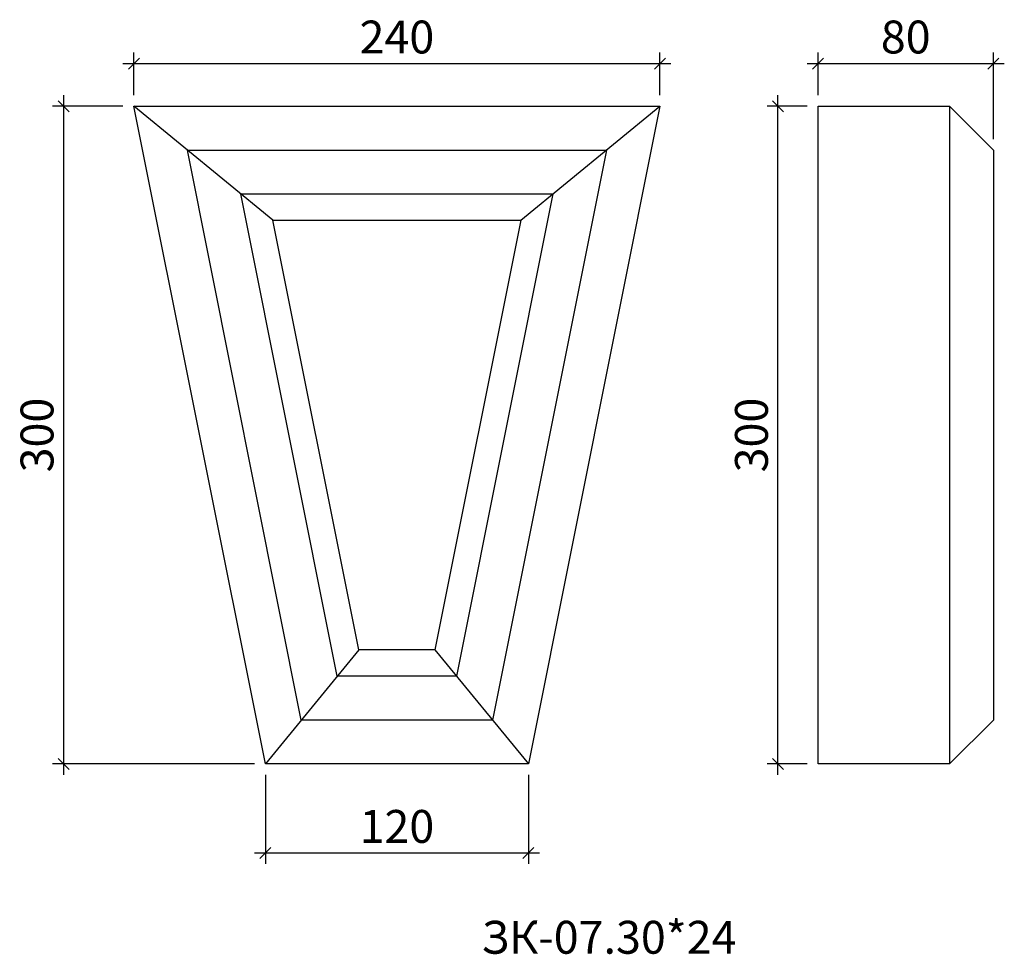
# Model space of a CAD drawing. Units: millimetres. Extents: x -473844 to -473395, y 173457 to 173884.
import ezdxf

# ---------------------------------------------------------------- set-up
doc = ezdxf.new("R2010")
doc.units = ezdxf.units.MM
doc.styles.add('МэйнСтоун 25', font='GARA.TTF', dxfattribs={"height": 15})
doc.dimstyles.new('5 МэйнСтоун', dxfattribs={"dimscale": 5, "dimtxt": 15, "dimasz": 1, "dimexe": 1, "dimexo": 1, "dimgap": 0.5, "dimtad": 1, "dimrnd": 1, "dimtxsty": 'МэйнСтоун 25', "dimblk": 'OBLIQUE', "dimcen": 2.5, "dimdle": 1, "dimadec": 0, "dimazin": 0, "dimtfac": 1, "dimtmove": 0, "dimatfit": 3, "dimfxl": 1, "dimarcsym": 0})

# ---------------------------------------------------------------- blocks, each defined once
blk = doc.blocks.new('_Oblique')
at = {"color": 0, "linetype": 'ByBlock', "lineweight": -2}
blk.add_line((-0.5, -0.5), (0.5, 0.5), dxfattribs=at)
blk = doc.blocks.new('*D2')
at = {"color": 0, "lineweight": -2, "transparency": 16777216}
for p, q in [((-473498.22, 173539.33), (-473498.22, 173849.33)), ((-473484.95, 173844.33), (-473503.22, 173844.33)), ((-473484.95, 173544.33), (-473503.22, 173544.33))]:
    blk.add_line(p, q, dxfattribs=at)
at = {"layer": 'Defpoints', "color": 0, "transparency": 16777216}
for p in [(-473498.22, 173844.33), (-473479.95, 173844.33), (-473479.95, 173544.33)]:
    blk.add_point(p, dxfattribs=at)
at = {"color": 0, "lineweight": -2, "transparency": 16777216, "xscale": 5, "yscale": 5, "zscale": 5}
for p, rotation in [((-473498.22, 173844.33), 90), ((-473498.22, 173544.33), 270)]:
    blk.add_blockref('_Oblique', p, dxfattribs=dict(at, rotation=rotation))
at = {"color": 0, "lineweight": 9, "transparency": 16777216, "insert": (-473508.39, 173694.33), "char_height": 15, "attachment_point": 5, "rotation": 90, "style": 'МэйнСтоун 25'}
blk.add_mtext('300', dxfattribs=at)
blk = doc.blocks.new('*D3')
at = {"color": 0, "lineweight": -2, "transparency": 16777216}
for p, q in [((-473479.95, 173849.33), (-473479.95, 173868.77)), ((-473399.95, 173829.33), (-473399.95, 173868.77)), ((-473484.95, 173863.77), (-473394.95, 173863.77))]:
    blk.add_line(p, q, dxfattribs=at)
at = {"layer": 'Defpoints', "color": 0, "transparency": 16777216}
for p in [(-473399.95, 173863.77), (-473479.95, 173844.33), (-473399.95, 173824.33)]:
    blk.add_point(p, dxfattribs=at)
at = {"color": 0, "lineweight": -2, "transparency": 16777216, "xscale": 5, "yscale": 5, "zscale": 5, "rotation": 180}
blk.add_blockref('_Oblique', (-473479.95, 173863.77), dxfattribs=at)
at = {"color": 0, "lineweight": -2, "transparency": 16777216, "xscale": 5, "yscale": 5, "zscale": 5}
blk.add_blockref('_Oblique', (-473399.95, 173863.77), dxfattribs=at)
at = {"color": 0, "lineweight": 9, "transparency": 16777216, "insert": (-473439.95, 173873.94), "char_height": 15, "attachment_point": 5, "style": 'МэйнСтоун 25'}
blk.add_mtext('80', dxfattribs=at)
blk = doc.blocks.new('*D4')
at = {"color": 0, "lineweight": -2, "transparency": 16777216}
for p, q in [((-473792.11, 173849.33), (-473792.11, 173868.77)), ((-473552.11, 173849.33), (-473552.11, 173868.77)), ((-473797.11, 173863.77), (-473547.11, 173863.77))]:
    blk.add_line(p, q, dxfattribs=at)
at = {"layer": 'Defpoints', "color": 0, "transparency": 16777216}
for p in [(-473552.11, 173863.77), (-473792.11, 173844.33), (-473552.11, 173844.33)]:
    blk.add_point(p, dxfattribs=at)
at = {"color": 0, "lineweight": -2, "transparency": 16777216, "xscale": 5, "yscale": 5, "zscale": 5, "rotation": 180}
blk.add_blockref('_Oblique', (-473792.11, 173863.77), dxfattribs=at)
at = {"color": 0, "lineweight": -2, "transparency": 16777216, "xscale": 5, "yscale": 5, "zscale": 5}
blk.add_blockref('_Oblique', (-473552.11, 173863.77), dxfattribs=at)
at = {"color": 0, "lineweight": 9, "transparency": 16777216, "insert": (-473672.11, 173873.94), "char_height": 15, "attachment_point": 5, "style": 'МэйнСтоун 25'}
blk.add_mtext('240', dxfattribs=at)
blk = doc.blocks.new('*D5')
at = {"color": 0, "lineweight": -2, "transparency": 16777216}
for p, q in [((-473824.21, 173849.33), (-473824.21, 173539.33)), ((-473797.11, 173844.33), (-473829.21, 173844.33)), ((-473737.11, 173544.33), (-473829.21, 173544.33))]:
    blk.add_line(p, q, dxfattribs=at)
at = {"layer": 'Defpoints', "color": 0, "transparency": 16777216}
for p in [(-473792.11, 173844.33), (-473824.21, 173544.33), (-473732.11, 173544.33)]:
    blk.add_point(p, dxfattribs=at)
at = {"color": 0, "lineweight": -2, "transparency": 16777216, "xscale": 5, "yscale": 5, "zscale": 5}
for p, rotation in [((-473824.21, 173844.33), 90), ((-473824.21, 173544.33), 270)]:
    blk.add_blockref('_Oblique', p, dxfattribs=dict(at, rotation=rotation))
at = {"color": 0, "lineweight": 9, "transparency": 16777216, "insert": (-473834.38, 173694.33), "char_height": 15, "attachment_point": 5, "rotation": 90, "style": 'МэйнСтоун 25'}
blk.add_mtext('300', dxfattribs=at)
blk = doc.blocks.new('*D6')
at = {"color": 0, "lineweight": -2, "transparency": 16777216}
for p, q in [((-473732.11, 173539.33), (-473732.11, 173498.7)), ((-473612.11, 173539.33), (-473612.11, 173498.7)), ((-473737.11, 173503.7), (-473607.11, 173503.7))]:
    blk.add_line(p, q, dxfattribs=at)
at = {"layer": 'Defpoints', "color": 0, "transparency": 16777216}
for p in [(-473732.11, 173544.33), (-473612.11, 173544.33), (-473612.11, 173503.7)]:
    blk.add_point(p, dxfattribs=at)
at = {"color": 0, "lineweight": -2, "transparency": 16777216, "xscale": 5, "yscale": 5, "zscale": 5, "rotation": 180}
blk.add_blockref('_Oblique', (-473732.11, 173503.7), dxfattribs=at)
at = {"color": 0, "lineweight": -2, "transparency": 16777216, "xscale": 5, "yscale": 5, "zscale": 5}
blk.add_blockref('_Oblique', (-473612.11, 173503.7), dxfattribs=at)
at = {"color": 0, "lineweight": 9, "transparency": 16777216, "insert": (-473672.11, 173513.86), "char_height": 15, "attachment_point": 5, "style": 'МэйнСтоун 25'}
blk.add_mtext('120', dxfattribs=at)

msp = doc.modelspace()

# ---------------------------------------------------------------- linework, layer by layer
for p, q in [((-473728.682, 173792.331), (-473792.112, 173844.331)), ((-473615.542, 173792.331), (-473552.112, 173844.331)), ((-473419.954, 173844.331), (-473419.954, 173544.331)), ((-473419.954, 173844.331), (-473399.954, 173824.331)), ((-473689.482, 173596.331), (-473732.112, 173544.331)), ((-473654.742, 173596.331), (-473612.112, 173544.331)), ((-473419.954, 173544.331), (-473399.954, 173564.331))]:
    msp.add_line(p, q)
for points in [[(-473732.112, 173544.331), (-473792.112, 173844.331), (-473552.112, 173844.331), (-473612.112, 173544.331), (-473732.112, 173544.331)], [(-473419.954, 173544.331), (-473479.954, 173544.331), (-473479.954, 173844.331), (-473419.954, 173844.331)], [(-473399.954, 173824.331), (-473399.954, 173564.331)]]:
    msp.add_lwpolyline(points)
for points in [[(-473715.716, 173564.331), (-473767.716, 173824.331), (-473576.508, 173824.331), (-473628.508, 173564.331)], [(-473699.32, 173584.331), (-473743.32, 173804.331), (-473600.904, 173804.331), (-473644.904, 173584.331)], [(-473689.482, 173596.331), (-473728.682, 173792.331), (-473615.542, 173792.331), (-473654.742, 173596.331)]]:
    msp.add_lwpolyline(points, close=True)

# ---------------------------------------------------------------- texts
at = {"style": 'МэйнСтоун 25'}
msp.add_text('ЗК-07.30*24', height=15, dxfattribs=at).set_placement((-473633.591, 173457.738))

# ---------------------------------------------------------------- dimensions: what is measured, and where the dimension line sits
at = {"color": 144, "lineweight": 9}
for base, p1, p2, picture, middle in [((-473552.112, 173863.772), (-473792.112, 173844.331), (-473552.112, 173844.331), '*D4', (-473672.112, 173873.939)), ((-473399.954, 173863.772), (-473479.954, 173844.331), (-473399.954, 173824.331), '*D3', (-473439.954, 173873.939)), ((-473612.112, 173503.697), (-473732.112, 173544.331), (-473612.112, 173544.331), '*D6', (-473672.112, 173513.865))]:
    dim = msp.add_linear_dim(base=base, p1=p1, p2=p2, dimstyle='5 МэйнСтоун', dxfattribs=at)
    dim.commit()
    dim.dimension.update_dxf_attribs({"geometry": picture, "text_midpoint": middle})
for base, p1, p2, picture, middle in [((-473824.213, 173544.331), (-473792.112, 173844.331), (-473732.112, 173544.331), '*D5', (-473834.381, 173694.331)), ((-473498.221, 173844.331), (-473479.954, 173544.331), (-473479.954, 173844.331), '*D2', (-473508.389, 173694.331))]:
    dim = msp.add_linear_dim(base=base, p1=p1, p2=p2, angle=90, dimstyle='5 МэйнСтоун', dxfattribs=at)
    dim.commit()
    dim.dimension.update_dxf_attribs({"geometry": picture, "text_midpoint": middle})

doc.saveas('drawing.dxf')
